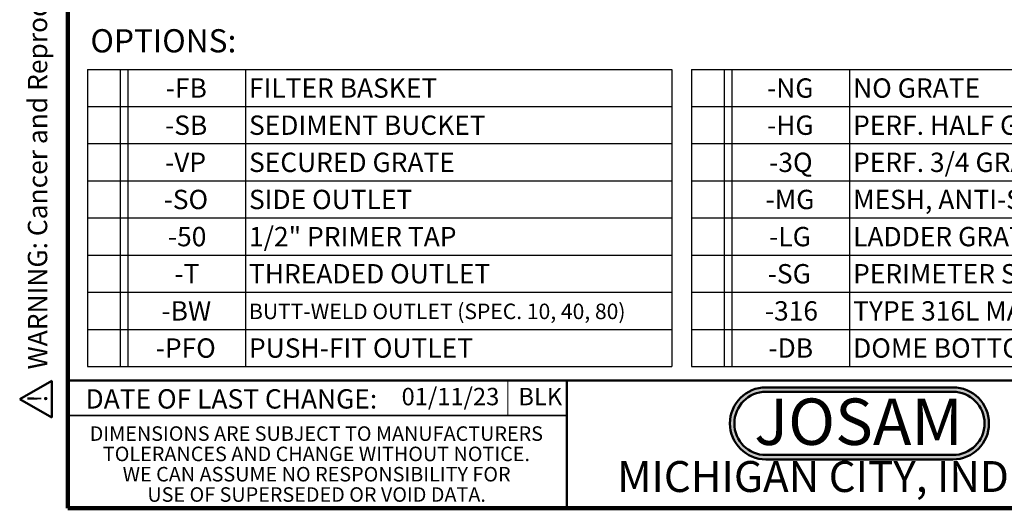
# Model space of a CAD drawing. Units: inches. Extents: x 0.1 to 8.4, y 0.1 to 10.9.
# Drawn here: x 0.1 to 5.4, y 0.1 to 2.7 of the extents above; entities that cross this region are included whole.
import ezdxf

# ---------------------------------------------------------------- set-up
doc = ezdxf.new("R2010")
doc.units = ezdxf.units.IN
doc.header["$MEASUREMENT"] = 0
doc.layers.add('SLD-0', color=179, linetype='Continuous')
doc.layers.add('WALL', color=7, linetype='Continuous', lineweight=50)
doc.styles.add('SLDTEXTSTYLE0', font='TXT', dxfattribs={"width": 0.605})
doc.styles.add('SLDTEXTSTYLE1', font='TXT', dxfattribs={"width": 0.7})

# ---------------------------------------------------------------- blocks, each defined once
blk = doc.blocks.new('SW_NOTE_0')
at = {"layer": 'WALL', "color": 0, "insert": (0, 0.2014), "char_height": 0.15625, "attachment_point": 1, "style": 'SLDTEXTSTYLE0'}
blk.add_mtext('WARNING: Cancer and Reproductive Harm - www.P65Warnings.ca.gov', dxfattribs=at)
blk = doc.blocks.new('SW_NOTE_0_1')
at = {"layer": 'WALL', "color": 0}
for p, q in [((-0.1202, 0.0089), (0.029, 0.2673)), ((0.029, 0.2673), (0.1782, 0.0089)), ((0.1782, 0.0089), (-0.1202, 0.0089))]:
    blk.add_line(p, q, dxfattribs=at)
at = {"layer": 'WALL', "color": 0, "insert": (0.0342, 0.2014), "char_height": 0.1562, "attachment_point": 2, "style": 'SLDTEXTSTYLE0'}
blk.add_mtext('!', dxfattribs=at)
blk = doc.blocks.new('prop 65')
at = {"layer": 'WALL', "color": 7}
for name, p in [('SW_NOTE_0_1', (0.1268, -0.0212)), ('SW_NOTE_0', (0.3958, -0.0212))]:
    blk.add_blockref(name, p, dxfattribs=at)
blk = doc.blocks.new('SW_NOTE_0_2')
at = {"layer": 'WALL', "color": 0, "insert": (0.6016, 0.3223), "char_height": 0.25, "attachment_point": 2, "style": 'SLDTEXTSTYLE1'}
blk.add_mtext('JOSAM', dxfattribs=at)
blk = doc.blocks.new('JOSAM')
at = {"layer": 'WALL'}
h = blk.add_hatch(color=256, dxfattribs=at)
edge = h.paths.add_edge_path(flags=0)
edge.add_line((5.0836, 0.7136), (4.0768, 0.7136))
edge.add_arc((4.0768, 0.5197), 0.194, 90, 270)
edge.add_line((4.0768, 0.3257), (5.0836, 0.3257))
edge.add_arc((5.0836, 0.5197), 0.194, 270, 450)
edge = h.paths.add_edge_path(flags=0)
edge.add_arc((5.0836, 0.5197), 0.17, -90, 90, ccw=False)
edge.add_line((5.0836, 0.3497), (4.0768, 0.3497))
edge.add_arc((4.0768, 0.5197), 0.17, 90, 270, ccw=False)
edge.add_line((4.0768, 0.6897), (5.0836, 0.6897))
for p, q in [((4.0768, 0.7136), (5.0836, 0.7136)), ((4.0768, 0.6897), (5.0836, 0.6897)), ((4.0768, 0.3497), (5.0836, 0.3497)), ((4.0768, 0.3257), (5.0836, 0.3257))]:
    blk.add_line(p, q, dxfattribs=at)
for centre, radius, start, end in [((4.0768, 0.5197), 0.194, 90, 270), ((4.0768, 0.5197), 0.17, 90, 270), ((5.0836, 0.5197), 0.194, 270, 90), ((5.0836, 0.5197), 0.17, 270, 90)]:
    blk.add_arc(centre, radius, start, end, dxfattribs=at)
at = {"layer": 'WALL', "color": 7}
blk.add_blockref('SW_NOTE_0_2', (3.9739, 0.3315), dxfattribs=at)
blk = doc.blocks.new('SW_NOTE_0_5')
at = {"color": 0, "linetype": 'Continuous', "lineweight": 0, "char_height": 0.078125, "attachment_point": 2, "style": 'SLDTEXTSTYLE0'}
for s, insert in [('DIMENSIONS ARE SUBJECT TO MANUFACTURERS', (1.2866, 0.1007)), ('TOLERANCES AND CHANGE WITHOUT NOTICE.', (1.287, -0.0087)), ('WE CAN ASSUME NO RESPONSIBILITY FOR', (1.2882, -0.118)), ('USE OF SUPERSEDED OR VOID DATA.', (1.2882, -0.2274))]:
    blk.add_mtext(s, dxfattribs=dict(at, insert=insert))
blk = doc.blocks.new('SW_TABLEANNOTATION_1')
at = {"layer": 'SLD-0', "color": 0}
for p, q in [((0, 0), (0, -0.2)), ((0, 0), (0.1756, 0)), ((0.1756, 0), (0.1756, -0.2)), ((0.1756, 0), (0.2173, 0)), ((0.2173, 0), (0.2173, -0.2)), ((0.2173, 0), (0.8502, 0)), ((0.8502, 0), (0.8502, -0.2)), ((0.8502, 0), (3.1459, 0)), ((3.1459, 0), (3.1459, -0.2)), ((0, -0.2), (0, -0.4)), ((0, -0.2), (0.1756, -0.2)), ((0.1756, -0.2), (0.1756, -0.4)), ((0.1756, -0.2), (0.2173, -0.2)), ((0.2173, -0.2), (0.2173, -0.4)), ((0.2173, -0.2), (0.8502, -0.2)), ((0.8502, -0.2), (0.8502, -0.4)), ((0.8502, -0.2), (3.1459, -0.2)), ((3.1459, -0.2), (3.1459, -0.4)), ((0, -0.4), (0, -0.6)), ((0, -0.4), (0.1756, -0.4)), ((0.1756, -0.4), (0.1756, -0.6)), ((0.1756, -0.4), (0.2173, -0.4)), ((0.2173, -0.4), (0.2173, -0.6)), ((0.2173, -0.4), (0.8502, -0.4)), ((0.8502, -0.4), (0.8502, -0.6)), ((0.8502, -0.4), (3.1459, -0.4)), ((3.1459, -0.4), (3.1459, -0.6)), ((0, -0.6), (0, -0.8)), ((0, -0.6), (0.1756, -0.6)), ((0.1756, -0.6), (0.1756, -0.8)), ((0.1756, -0.6), (0.2173, -0.6)), ((0.2173, -0.6), (0.2173, -0.8)), ((0.2173, -0.6), (0.8502, -0.6)), ((0.8502, -0.6), (0.8502, -0.8)), ((0.8502, -0.6), (3.1459, -0.6)), ((3.1459, -0.6), (3.1459, -0.8)), ((0, -0.8), (0, -1)), ((0, -0.8), (0.1756, -0.8)), ((0.1756, -0.8), (0.1756, -1)), ((0.1756, -0.8), (0.2173, -0.8)), ((0.2173, -0.8), (0.2173, -1)), ((0.2173, -0.8), (0.8502, -0.8)), ((0.8502, -0.8), (0.8502, -1)), ((0.8502, -0.8), (3.1459, -0.8)), ((3.1459, -0.8), (3.1459, -1)), ((0, -1), (0, -1.2)), ((0, -1), (0.1756, -1)), ((0.1756, -1), (0.1756, -1.2)), ((0.1756, -1), (0.2173, -1)), ((0.2173, -1), (0.2173, -1.2)), ((0.2173, -1), (0.8502, -1)), ((0.8502, -1), (0.8502, -1.2)), ((0.8502, -1), (3.1459, -1)), ((3.1459, -1), (3.1459, -1.2)), ((0, -1.2), (0, -1.4)), ((0, -1.2), (0.1756, -1.2)), ((0.1756, -1.2), (0.1756, -1.4)), ((0.1756, -1.2), (0.2173, -1.2)), ((0.2173, -1.2), (0.2173, -1.4)), ((0.2173, -1.2), (0.8502, -1.2)), ((0.8502, -1.2), (0.8502, -1.4)), ((0.8502, -1.2), (3.1459, -1.2)), ((3.1459, -1.2), (3.1459, -1.4)), ((0, -1.4), (0, -1.6)), ((0, -1.4), (0.1756, -1.4)), ((0.1756, -1.4), (0.1756, -1.6)), ((0.1756, -1.4), (0.2173, -1.4)), ((0.2173, -1.4), (0.2173, -1.6)), ((0.2173, -1.4), (0.8502, -1.4)), ((0.8502, -1.4), (0.8502, -1.6)), ((0.8502, -1.4), (3.1459, -1.4)), ((3.1459, -1.4), (3.1459, -1.6)), ((0, -1.6), (0.1756, -1.6)), ((0.1756, -1.6), (0.2173, -1.6)), ((0.2173, -1.6), (0.8502, -1.6)), ((0.8502, -1.6), (3.1459, -1.6))]:
    blk.add_line(p, q, dxfattribs=at)
at = {"layer": 'SLD-0', "color": 0, "attachment_point": 1, "style": 'SLDTEXTSTYLE0'}
for s, insert, char_height in [('-NG', (0.4064, -0.0485), 0.10417), ('NO GRATE', (0.8699, -0.0485), 0.10417), ('-HG', (0.4064, -0.2485), 0.10417), ('PERF. HALF GRATE', (0.8699, -0.2485), 0.104167), ('-3Q', (0.418, -0.4485), 0.10417), ('PERF. 3/4 GRATE', (0.8699, -0.4485), 0.104167), ('-MG', (0.3987, -0.6485), 0.10417), ('MESH, ANTI-SLIP GRATE', (0.8699, -0.6485), 0.104167), ('-LG', (0.418, -0.8485), 0.10417), ('LADDER GRATE', (0.8699, -0.8485), 0.104167), ('-SG', (0.4103, -1.0485), 0.10417), ('PERIMETER SLOT GRATE', (0.8699, -1.0485), 0.104167), ('-316', (0.3949, -1.2485), 0.10417), ('TYPE 316L MATERIAL', (0.8699, -1.2485), 0.104167), ('-DB', (0.4142, -1.4485), 0.10417), ('DOME BOTTOM STRAINER', (0.8699, -1.4485), 0.104167)]:
    blk.add_mtext(s, dxfattribs=dict(at, insert=insert, char_height=char_height))
blk = doc.blocks.new('SW_TABLEANNOTATION_2')
at = {"layer": 'SLD-0', "color": 0}
for p, q in [((0, 0), (0, -0.2)), ((0, 0), (0.1756, 0)), ((0.1756, 0), (0.1756, -0.2)), ((0.1756, 0), (0.2173, 0)), ((0.2173, 0), (0.2173, -0.2)), ((0.2173, 0), (0.8502, 0)), ((0.8502, 0), (0.8502, -0.2)), ((0.8502, 0), (3.1459, 0)), ((3.1459, 0), (3.1459, -0.2)), ((0, -0.2), (0, -0.4)), ((0, -0.2), (0.1756, -0.2)), ((0.1756, -0.2), (0.1756, -0.4)), ((0.1756, -0.2), (0.2173, -0.2)), ((0.2173, -0.2), (0.2173, -0.4)), ((0.2173, -0.2), (0.8502, -0.2)), ((0.8502, -0.2), (0.8502, -0.4)), ((0.8502, -0.2), (3.1459, -0.2)), ((3.1459, -0.2), (3.1459, -0.4)), ((0, -0.4), (0, -0.6)), ((0, -0.4), (0.1756, -0.4)), ((0.1756, -0.4), (0.1756, -0.6)), ((0.1756, -0.4), (0.2173, -0.4)), ((0.2173, -0.4), (0.2173, -0.6)), ((0.2173, -0.4), (0.8502, -0.4)), ((0.8502, -0.4), (0.8502, -0.6)), ((0.8502, -0.4), (3.1459, -0.4)), ((3.1459, -0.4), (3.1459, -0.6)), ((0, -0.6), (0, -0.8)), ((0, -0.6), (0.1756, -0.6)), ((0.1756, -0.6), (0.1756, -0.8)), ((0.1756, -0.6), (0.2173, -0.6)), ((0.2173, -0.6), (0.2173, -0.8)), ((0.2173, -0.6), (0.8502, -0.6)), ((0.8502, -0.6), (0.8502, -0.8)), ((0.8502, -0.6), (3.1459, -0.6)), ((3.1459, -0.6), (3.1459, -0.8)), ((0, -0.8), (0, -1)), ((0, -0.8), (0.1756, -0.8)), ((0.1756, -0.8), (0.1756, -1)), ((0.1756, -0.8), (0.2173, -0.8)), ((0.2173, -0.8), (0.2173, -1)), ((0.2173, -0.8), (0.8502, -0.8)), ((0.8502, -0.8), (0.8502, -1)), ((0.8502, -0.8), (3.1459, -0.8)), ((3.1459, -0.8), (3.1459, -1)), ((0, -1), (0, -1.2)), ((0, -1), (0.1756, -1)), ((0.1756, -1), (0.1756, -1.2)), ((0.1756, -1), (0.2173, -1)), ((0.2173, -1), (0.2173, -1.2)), ((0.2173, -1), (0.8502, -1)), ((0.8502, -1), (0.8502, -1.2)), ((0.8502, -1), (3.1459, -1)), ((3.1459, -1), (3.1459, -1.2)), ((0, -1.2), (0, -1.4)), ((0, -1.2), (0.1756, -1.2)), ((0.1756, -1.2), (0.1756, -1.4)), ((0.1756, -1.2), (0.2173, -1.2)), ((0.2173, -1.2), (0.2173, -1.4)), ((0.2173, -1.2), (0.8502, -1.2)), ((0.8502, -1.2), (0.8502, -1.4)), ((0.8502, -1.2), (3.1459, -1.2)), ((3.1459, -1.2), (3.1459, -1.4)), ((0, -1.4), (0, -1.6)), ((0, -1.4), (0.1756, -1.4)), ((0.1756, -1.4), (0.1756, -1.6)), ((0.1756, -1.4), (0.2173, -1.4)), ((0.2173, -1.4), (0.2173, -1.6)), ((0.2173, -1.4), (0.8502, -1.4)), ((0.8502, -1.4), (0.8502, -1.6)), ((0.8502, -1.4), (3.1459, -1.4)), ((3.1459, -1.4), (3.1459, -1.6)), ((0, -1.6), (0.1756, -1.6)), ((0.1756, -1.6), (0.2173, -1.6)), ((0.2173, -1.6), (0.8502, -1.6)), ((0.8502, -1.6), (3.1459, -1.6))]:
    blk.add_line(p, q, dxfattribs=at)
at = {"layer": 'SLD-0', "color": 0, "attachment_point": 1, "style": 'SLDTEXTSTYLE0'}
for s, insert, char_height in [('-FB', (0.4219, -0.0485), 0.10417), ('FILTER BASKET', (0.8699, -0.0485), 0.104167), ('-SB', (0.418, -0.2485), 0.10417), ('SEDIMENT BUCKET', (0.8699, -0.2485), 0.104167), ('-VP', (0.418, -0.4485), 0.10417), ('SECURED GRATE', (0.8699, -0.4485), 0.104167), ('-SO', (0.4103, -0.6485), 0.10417), ('SIDE OUTLET', (0.8699, -0.6485), 0.104167), ('-50', (0.4334, -0.8485), 0.10417), ('1/2" PRIMER TAP', (0.8699, -0.8485), 0.104167), ('-T', (0.4682, -1.0485), 0.10417), ('THREADED OUTLET', (0.8699, -1.0485), 0.104167), ('-BW', (0.3987, -1.2485), 0.10417), ('BUTT-WELD OUTLET (SPEC. 10, 40, 80)', (0.8699, -1.2615), 0.083333), ('-PFO', (0.3679, -1.4485), 0.10417), ('PUSH-FIT OUTLET', (0.8699, -1.4485), 0.104167)]:
    blk.add_mtext(s, dxfattribs=dict(at, insert=insert, char_height=char_height))

msp = doc.modelspace()

# ---------------------------------------------------------------- linework, layer by layer
at = {"color": 7, "linetype": 'Continuous', "lineweight": 100}
for p, q in [((0.3984375, 0.0625), (0.3984375, 10.9375)), ((8.3984375, 0.0625), (0.3984375, 0.0625))]:
    msp.add_line(p, q, dxfattribs=at)
at = {"color": 7, "linetype": 'Continuous', "lineweight": 50}
for p, q in [((0.3984375, 0.75), (8.3984375, 0.75)), ((3.0859375, 0.75), (3.0859375, 0.0625))]:
    msp.add_line(p, q, dxfattribs=at)
at = {"color": 7, "linetype": 'Continuous', "lineweight": 18}
msp.add_line((2.76755082, 0.75), (2.76755082, 0.5625), dxfattribs=at)
at = {"color": 7, "linetype": 'Continuous', "lineweight": 35}
msp.add_line((0.3984375, 0.5625), (3.0859375, 0.5625), dxfattribs=at)

# ---------------------------------------------------------------- block references
at = {"color": 7, "linetype": 'Continuous', "xscale": 0.6666666666666666, "yscale": 0.6666666666666666, "zscale": 0.6666666666666666, "rotation": 90.0000000000002}
msp.add_blockref('prop 65', (0.30395594, 0.54624956), dxfattribs=at)
at = {"color": 7, "linetype": 'Continuous'}
msp.add_blockref('JOSAM', (0.08068828, 0), dxfattribs=at)
at = {"color": 7, "linetype": 'Continuous', "lineweight": 0}
msp.add_blockref('SW_NOTE_0_5', (0.45038126, 0.40322916), dxfattribs=at)
at = {"layer": 'SLD-0'}
for name, p in [('SW_TABLEANNOTATION_2', (0.50452244, 2.42614407)), ('SW_TABLEANNOTATION_1', (3.75693876, 2.42614407))]:
    msp.add_blockref(name, p, dxfattribs=at)

# ---------------------------------------------------------------- texts
at = {"color": 7, "linetype": 'Continuous', "lineweight": 0, "attachment_point": 2, "style": 'SLDTEXTSTYLE0'}
for s, insert, char_height in [('DATE OF LAST CHANGE:', (1.27957774, 0.70374066), 0.1041666667), ('MICHIGAN CITY, INDIANA', (4.66492553, 0.31703368), 0.1666666667)]:
    msp.add_mtext(s, dxfattribs=dict(at, insert=insert, char_height=char_height))
at = {"color": 7, "linetype": 'Continuous', "lineweight": 18, "insert": (2.19576019, 0.71104362), "char_height": 0.09375, "attachment_point": 1, "style": 'SLDTEXTSTYLE0'}
msp.add_mtext('01/11/23', dxfattribs=at)
at = {"layer": 'SLD-0', "insert": (2.82438399, 0.71104362), "char_height": 0.09375, "attachment_point": 1, "style": 'SLDTEXTSTYLE0'}
msp.add_mtext('BLK', dxfattribs=at)
at = {"layer": 'WALL', "insert": (0.52074817, 2.64238193), "char_height": 0.125, "attachment_point": 1, "style": 'SLDTEXTSTYLE0'}
msp.add_mtext('OPTIONS:', dxfattribs=at)

doc.saveas('drawing.dxf')
